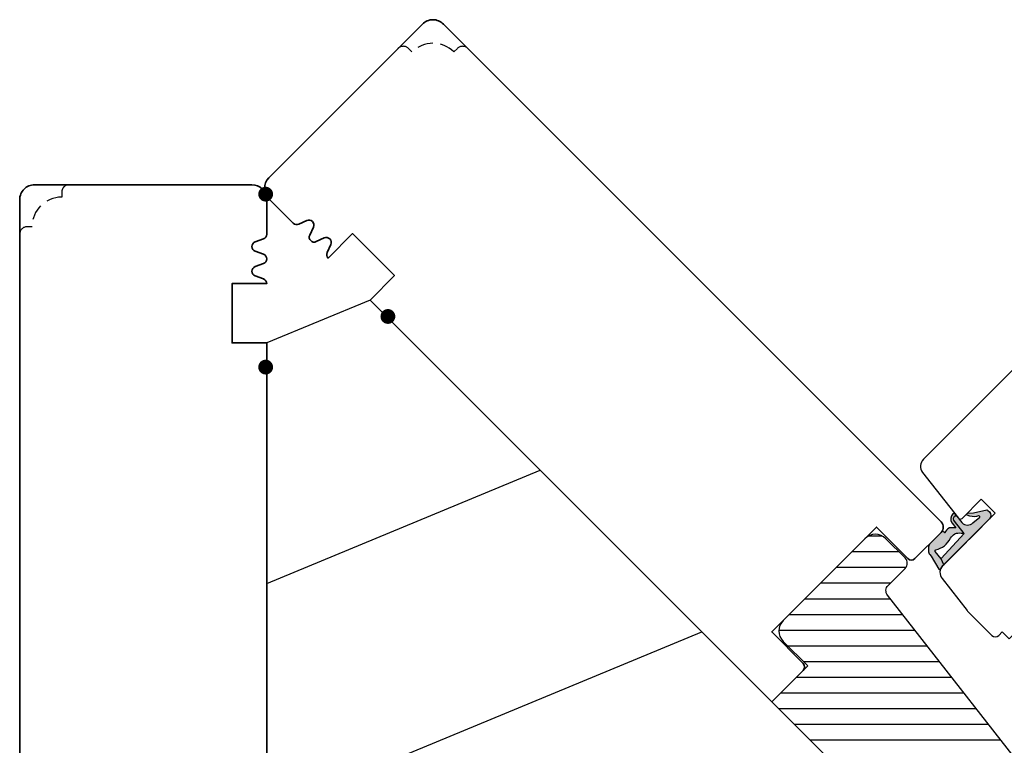
# Model space of a CAD drawing. Units: millimetres. Extents: x -390 to 660, y -749 to 32.
# Drawn here: x -265 to -66, y -249 to -102 of the extents above; entities that cross this region are included whole.
import ezdxf

# ---------------------------------------------------------------- set-up
doc = ezdxf.new("R2010")
doc.units = ezdxf.units.MM
doc.header["$LTSCALE"] = 0.5
doc.linetypes.add('DASHED2', pattern=[9.524999999999999, 6.35, -3.175])
for name, color, linetype in [('1', 7, 'Continuous'), ('2', 4, 'Continuous'), ('ICTEXT', 7, 'Continuous'), ('SKR', 6, 'Continuous')]:
    doc.layers.add(name, color=color, linetype=linetype)
doc.layers.add('hjælpelinie', color=5, linetype='Continuous', plot=False)

# ---------------------------------------------------------------- blocks, each defined once
blk = doc.blocks.new('29FKH40x73')
at = {"layer": 'SKR'}
h = blk.add_hatch(dxfattribs=at)
h.set_pattern_fill('ANSI31', color=256)
h.set_pattern_definition([(45, (0, 0), (-2.245064030267288, 2.245064030267288), [])])
edge = h.paths.add_edge_path()
edge.add_line((66.59999999999997, 16.89999999999554), (70.59999999999991, 16.89999999999557))
edge.add_arc((70.60000000000039, 17.89999999999605), 1.000000000000483, 269.9999999999723, 359.9999999999723)
edge.add_line((71.60000000000088, 17.89999999999557), (71.59999999999951, 21.70000000000033))
edge.add_arc((70.59999999999953, 21.70000000000031), 0.9999999999999858, 8.142219984546719e-13, 90.00000000000081)
edge.add_line((70.59999999999951, 22.7000000000003), (67.00000000000051, 22.70000000000075))
edge.add_line((67.00000000000051, 22.70000000000075), (67.00000000000051, 24.25000000000002))
edge.add_line((67.00000000000051, 24.25000000000002), (66.00000000000051, 24.25000000000002))
edge.add_line((66.00000000000051, 24.25000000000002), (66.00000000000045, 24.6817019571595))
edge.add_arc((65.50000000000048, 24.68170195715953), 0.4999999999999716, 359.9999999999963, 443.0000000000165)
edge.add_line((65.56093467170291, 25.17797503298018), (11.31719598489224, 31.83826866937158))
edge.add_arc((11.49999999999982, 33.32708789683346), 1.499999999999879, 180.0000000000043, 263.0000000000049, ccw=False)
edge.add_line((9.999999999999947, 33.32708789683335), (9.999999999999094, 38.19999999999982))
edge.add_arc((8.499999999999094, 38.19999999999987), 1.5, 359.9999999999978, 449.9999999999979)
edge.add_line((8.499999999999151, 39.69999999999987), (3.000000000000004, 39.69999999999987))
edge.add_arc((3.000000000000032, 36.6999999999999), 2.999999999999972, 90.00000000000053, 180.0000000000005)
edge.add_line((6.039613253960852e-14, 36.69999999999987), (3.552713678800501e-15, 13.30000000000021))
edge.add_arc((3.000000000000004, 13.30000000000021), 3, 180, 270)
edge.add_line((3.000000000000004, 10.30000000000021), (10.00000000000091, 10.30000000000021))
edge.add_line((10.00000000000091, 10.30000000000021), (10.00000000000091, -3.552713678800501e-15))
edge.add_line((10.00000000000091, -2.664535259100376e-15), (62.30000000000024, 2.575717417130363e-14))
edge.add_arc((62.30000000000021, 0.4999999999999973), 0.4999999999999716, 270.0000000000032, 360.0000000000032)
edge.add_line((62.80000000000018, 0.5000000000000258), (62.80000000000018, 7.899999999997843))
edge.add_line((62.80000000000018, 7.899999999997843), (70.60000000000036, 7.899999999996933))
edge.add_arc((70.60000000000062, 8.899999999997188), 1.000000000000255, 269.9999999999853, 359.9999999999853)
edge.add_line((71.60000000000088, 8.899999999996933), (71.59999999999991, 12.69999999999666))
edge.add_arc((70.59999999999992, 12.69999999999665), 0.9999999999999858, 8.142219984546719e-13, 90.00000000000081)
edge.add_line((70.59999999999991, 13.69999999999663), (66.59999999999997, 13.69999999999663))
edge.add_arc((66.59999999999997, 15.29999999999609), 1.599999999999454, 90, 270, ccw=False)
at = {"layer": '1'}
blk.add_lwpolyline([(66.59999999999997, 16.89999999999554), (70.59999999999991, 16.89999999999557, 0.414213562373095), (71.60000000000088, 17.89999999999557), (71.59999999999951, 21.70000000000033, 0.414213562373095), (70.59999999999951, 22.7000000000003), (67.00000000000051, 22.70000000000075), (67.00000000000051, 24.25000000000002), (66.00000000000051, 24.25000000000002), (66.00000000000045, 24.6817019571595, 0.3788661086954151), (65.56093467170291, 25.17797503298018), (11.31719598489224, 31.83826866937158, -0.3788661086953173), (9.999999999999947, 33.32708789683335), (9.999999999999094, 38.19999999999982, 0.414213562373095), (8.499999999999151, 39.69999999999987), (3.000000000000004, 39.69999999999987, 0.414213562373095), (6.039613253960852e-14, 36.69999999999987), (3.552713678800501e-15, 13.30000000000021, 0.414213562373095), (3.000000000000004, 10.30000000000021), (10.00000000000091, 10.30000000000021), (10.00000000000091, -2.664535259100376e-15), (62.30000000000024, 2.575717417130363e-14, 0.414213562373095), (62.80000000000018, 0.5000000000000258), (62.80000000000018, 7.899999999997843), (70.60000000000036, 7.899999999996933, 0.414213562373095), (71.60000000000088, 8.899999999996933), (71.59999999999991, 12.69999999999666, 0.414213562373095), (70.59999999999991, 13.69999999999663), (66.59999999999997, 13.69999999999663, -0.9999999999999999)], format="xyb", close=True, dxfattribs=at)
blk = doc.blocks.new('A$C22CB0A8A')
at = {"layer": '1', "const_width": 1.5}
blk.add_lwpolyline([(-0.75, 0, 1), (0.75, 0, 1)], format="xyb", close=True, dxfattribs=at)
blk = doc.blocks.new('2522-2020')
at = {"layer": 'SKR'}
h = blk.add_hatch(color=9, dxfattribs=at)
h.dxf.hatch_style = 1
edge = h.paths.add_edge_path()
edge.add_arc((-3.315358390333055, -11.40494342736718), 4.712851945604625, 329.5734314418069, 377.4012371511845)
edge.add_arc((3.954632250248571, -9.33896220304354), 2.849496470719362, 167.6490848826582, 193.3211423023499, ccw=False)
edge.add_arc((2.147940743859587, -8.943357607581136), 0.9999999999984609, 130.4877633863878, 167.6490848826577, ccw=False)
edge.add_arc((4.594096666619505, -10.86401161463858), 4.095190431864236, 121.38732839239151, 139.1016595710452, ccw=False)
edge.add_line((2.461236118423589, -7.368086764876821), (-0.6802973483934842, -6.988101378371347))
edge.add_arc((-0.5842332088618571, -6.193890023381785), 0.7999999970614425, 184.6402292514714, 263.10327028116694, ccw=False)
edge.add_arc((-1.082594367460167, -6.234339410185135), 0.2999999997692252, 83.10327034526989, 184.6402294139872, ccw=False)
edge.add_line((-1.046570315364409, -5.936510151158865), (-1.647735863603508, -5.86379594717484))
edge.add_arc((-1.6837599168172, -6.161625204730814), 0.2999999984438103, 83.10327009958591, 178.3191787472817)
edge.add_arc((-0.5842332076605949, -6.193890019647611), 1.399999999548524, 178.3191790885318, 263.1032704366353)
edge.add_line((-0.7523454486329157, -7.583759895992563), (0.4910461018526746, -7.734154800603729))
edge.add_arc((4.853106444694274, -12.92935995393826), 6.783636710483917, 130.0178939291345, 140.8778175700642)
edge.add_arc((0.9917615103494271, -9.304193986611265), 1.546991507871524, 154.9443870563117, 210.8426234054105)
edge.add_arc((-0.345038298212008, -10.10243507012804), 0.00999999999995934, -128.68036299830658, 30.842623403849075, ccw=False)
edge.add_arc((-0.6012781066406796, -10.42249937706757), 0.4000000000003379, 51.31963699687051, 175.5887085058001)
edge.add_line((-1.000093152064437, -10.39173316924281), (-1.000093152064437, -13.68036750292595))
edge.add_arc((-9.315206462012782e-05, -13.68036750292639), 0.999999999999817, 179.9999999999747, 222.6507002232925)
edge.add_line((-0.7355909931191036, -14.35789456939962), (-0.1615302978989348, -14.98107321843327))
edge.add_arc((0.5739675431557897, -14.30354615195979), 1.00000000000016, 222.6507002232935, 267.3133860199363)
edge.add_line((0.5270944644926026, -15.3024470051464), (0.9401026058676507, -15.3218272700019))
edge.add_arc((0.930727990136096, -15.52160744063757), 0.199999999998329, 75.76160043057791, 87.31338602022402, ccw=False)
edge.add_line((0.9799194005281961, -15.32775129515086), (3.930695919753816, -16.07651713061614))
edge.add_arc((3.979887330146864, -15.88266098512766), 0.200000000000265, 255.7616004304385, 383.3308849079371)
edge.add_arc((6.000000000001871, -15.01137182468741), 2.000000000001871, 179.999999999965, 203.330884908044, ccw=False)
edge.add_line((4, -15.01137182468619), (4, -14.76560200132235))
edge.add_line((4, -14.76560200132235), (2.774228253308138, -14.25940062321888))
edge.add_line((2.774228253308138, -14.25940062321888), (0.903087925012187, -14.09218315624958))
edge.add_arc((0.9208902999104992, -13.89297704326929), 0.2000000000018352, 149.5734314422407, 264.8932364865526, ccw=False)
edge = h.paths.add_edge_path()
edge.add_line((2.758478059796289, -14.2579930818265), (2.461236118423589, -7.368086764876821))
edge.add_line((2.461236118423589, -7.368086764876821), (-0.6802973483934842, -6.988101378371347))
edge.add_arc((-0.5842332088618554, -6.193890023381788), 0.7999999970614401, 184.6402292514713, 263.1032702811668, ccw=False)
edge.add_arc((-1.082594367460167, -6.234339410185136), 0.2999999997692218, 83.10327034526989, 184.6402294139871, ccw=False)
edge.add_line((-1.046570315364409, -5.936510151158869), (0.5736498680084878, -6.132484509629515))
edge.add_arc((0.6564904946233169, -4.619267891595231), 1.515482465260834, 266.8664862115322, 362.1496808840531)
edge.add_line((2.170906430811943, -4.562421829893646), (2.332655644943596, -2.777225642115518))
edge.add_arc((2.175141864268961, -2.900470962098026), 0.2000000000000197, 38.04110138410573, 148.3425741910328)
edge.add_arc((-0.1096368237522714, -1.932717869231011), 2.283784379977074, 293.0137360900922, 337.80329640840125, ccw=False)
edge.add_line((0.7832127883348221, -4.034738483883302), (0.2494190103098148, -4.298358333736354))
edge.add_arc((0.1999999999990124, -4.104560084466983), 0.1999999999999316, 123.71521440106099, 284.30567863765674, ccw=False)
edge.add_line((0.08898693477112829, -3.938198732739238), (0.836345313367886, -3.10583547283116))
edge.add_arc((0.7253322481406128, -2.939474121103874), 0.1999999999992112, 303.7152144009884, 319.790041847085)
edge.add_line((0.8780690151206727, -3.068592206638641), (2.337330309787831, -0.7509367474517603))
edge.add_arc((2.556719677660084, -0.9555542082520616), 0.2999999999995828, 89.99999999983862, 136.9953116261224, ccw=False)
edge.add_line((2.556719677660929, -0.6555542082524788), (3, -0.6555542082519423))
edge.add_arc((3, -1.655554208251942), 1, 0, 90, ccw=False)
edge.add_line((4, -1.655554208251942), (4, -14.76560200132235))
edge.add_line((4, -14.76560200132235), (2.774228253308138, -14.25940062321888))
edge.add_line((2.774228253308138, -14.25940062321888), (2.758478059796289, -14.2579930818265))
at = {"layer": '1', "color": 9}
blk.add_line((2.774228253308138, -14.25940062321888), (2.758478059796289, -14.2579930818265), dxfattribs=at)
for points in [[(2.758478059796289, -14.2579930818265), (2.461236118423589, -7.368086764876821), (-0.6802973483934842, -6.988101378371347, -0.3563939590000006), (-1.381611063898333, -6.258609043736936, -0.4744978679999999), (-1.046570315364409, -5.936510151158869), (0.5736498680084878, -6.132484509629515, 0.441486241), (2.170906430811943, -4.562421829893646), (2.332655644943596, -2.777225642115518, 0.5222400870503204), (2.004901597994792, -2.79550310159345, -0.1979579948252208), (0.7832127883348221, -4.034738483883302), (0.2494190103098148, -4.298358333736354, -0.843499542240036), (0.08898693477112829, -3.938198732739238), (0.836345313367886, -3.10583547283116, 0.07025491226064734), (0.8780690151206727, -3.068592206638641), (2.337330309787831, -0.7509367474517603, -0.2079789572834623), (2.556719677660929, -0.6555542082524788), (3, -0.6555542082519423, -0.414213562373095), (4, -1.655554208251942), (4, -14.76560200132235), (2.774228253308138, -14.25940062321888)], [(0.7484345150750151, -13.79169031029053, 0.2117714018525266), (1.181804566570541, -9.995511343071025, -0.1124863489158979), (1.17108486173834, -8.729459067235387, -0.1635829923955963), (1.498655109631752, -8.18281295722701, -0.07744764326676976), (2.461236118423589, -7.368086764876821), (-0.6802973483934842, -6.988101378371347, -0.3563939590000006), (-1.381611063898337, -6.258609043736936, -0.4744978679999999), (-1.046570315364409, -5.936510151158865), (-1.647735863603508, -5.86379594717484, 0.4411354719999995), (-1.983630835572896, -6.152825707534882, 0.3877945820000004), (-0.7523454486329157, -7.583759895992563), (0.4910461018526746, -7.734154800603729, 0.04742085381163288), (-0.4096536948923699, -8.649046562023713, 0.2488564245895816), (-0.3364525108019976, -10.0973082529332, -0.8355589811055645), (-0.3512880496364268, -10.11024151663923, 0.6024596636225408), (-1.000093152064437, -10.39173316924281), (-1.000093152064437, -13.68036750292595, 0.1882773429869068), (-0.7355909931191036, -14.35789456939962), (-0.1615302978989348, -14.98107321843327, 0.1973827693569339), (0.5270944644926026, -15.3024470051464), (0.9401026058676507, -15.3218272700019, -0.05044690196837702), (0.9799194005281961, -15.32775129515086), (3.930695919753816, -16.07651713061614, 0.6222592484065306), (4.163533936497519, -15.80345287963338, -0.1021533148922653), (4, -15.01137182468619), (4, -14.76560200132235), (2.774228253308138, -14.25940062321888), (0.903087925012187, -14.09218315624958, -0.5504355863222019)]]:
    blk.add_lwpolyline(points, format="xyb", close=True, dxfattribs=at)
at = {"layer": 'hjælpelinie', "color": 9}
blk.add_lwpolyline([(0, -5.5), (0, 0), (4, 0), (4, -7.500000000015007)], dxfattribs=at)
blk = doc.blocks.new('20FR63x51UP')
at = {"layer": '2', "color": 9}
blk.add_lwpolyline([(0, 15.42359402246535, 0.3788661086953107), (1.756261313189668, 13.43850171918274), (13.45642212862617, 12.00190261096606, 0.4400105308918379), (14, 12.49999996001191), (14, 17.99999996001191), (17.99999999999994, 17.99999996001191), (18, 2.999999999999886, 0.3788661086952802), (19.75626131318944, 1.014907696717273), (27.90060774116324, 0.01490769671721637, 0.0305527632985025), (28.14434642797278, 0), (35.00000000000091, 0, 0.414213562373095), (36.00000000000091, 1), (36.00000000000091, 2), (38.00000000000182, 2), (38.00000000000091, 11.39999999999964), (50.30000000000109, 11.39999999999964), (50.30000000000109, 2), (52.30000000000109, 2), (52.30000000000109, 1, 0.414213562373095), (53.30000000000109, 0), (61.00000000000091, 0, 0.414213562373095), (63.00000000000091, 2), (63.00000000000091, 26.7379873939816), (12, 33.00000000002979), (11.99999999999997, 50.0000000000299, 0.4769755326981502), (10.79208830918225, 50.97814760076369), (2.376264927546696, 49.18930911914106, 0.3541185725306984), (-2.634579111147792e-14, 46.25486631693965)], format="xyb", close=True, dxfattribs=at)

msp = doc.modelspace()

# ---------------------------------------------------------------- linework, layer by layer
at = {"layer": '2', "linetype": 'Continuous', "lineweight": 35}
msp.add_lwpolyline([(-208.5572049170809, -143.2765967065815), (-206.9202939831238, -142.5212672458237, -0.6972243622679927), (-205.593317766757, -143.84824346219), (-206.3486472275148, -145.4851543961475, 0.6972243622679927), (-205.0216710111484, -146.8121306125148), (-203.3847600771909, -146.0568011517561, -0.6972243622679927), (-202.0577838608241, -147.3837773681233), (-202.8131133215824, -149.0206883020809, 0.3141972231949131), (-202.6122252865001, -150.146776483365), (-197.6624778181935, -145.1970290150592), (-189.1771964439553, -153.6823103892974), (-194.1269439122615, -158.6320578576041), (-112.809664075808, -239.9493376940598), (-106.4457030451289, -233.5853766633817, 0.414213562373095), (-106.4457030451289, -232.1711631010083), (-112.809664075808, -225.8072020703293), (-91.5964606402107, -204.5939986347338), (-85.23249960953342, -210.9579596654111, 0.414213562373095), (-83.81828604716009, -210.9579596654111), (-78.514985188261, -205.654658806512, 0.4142135623730867), (-78.514985188261, -203.5333384629529), (-179.2777015073428, -102.7706221438665, 0.4142135623730992), (-183.5203421944619, -102.7706221438665), (-214.6330405666707, -133.8833205160744, 0.414213562373095), (-214.6330405666707, -138.1259612031935), (-209.683293098365, -143.0757086714992, 0.3141972231945129)], format="xyb", close=True, dxfattribs=at)
at = {"layer": '2', "color": 3, "linetype": 'DASHED2'}
for points in [[(-188.4700896627677, -107.7203696121722, -0.414213562373095), (-186.3487693192081, -107.7203696121722), (-185.6416625380219, -108.4274763933589, -0.414213562373095), (-177.1563811637833, -108.4274763933589), (-176.4492743825966, -107.7203696121722, -0.414213562373095), (-174.3279540390371, -107.7203696121732)], [(-188.4700870210935, -107.7203676716289, -0.414213562373095), (-186.3487666775335, -107.7203676716284), (-185.6416598963473, -108.4274744528151, -0.414213562373095), (-177.1563785221086, -108.4274744528146), (-176.449271740922, -107.720367671628, -0.414213562373095), (-174.3279513973624, -107.720367671628)], [(-255.0549962212734, -135.3007409580499, 0.414213562373095), (-256.5549962212734, -136.8007409580499), (-256.5549962212734, -137.8007409580499, 0.414213562373095), (-262.5549962212734, -143.8007409580499), (-263.5549962212734, -143.8007409580499, 0.414213562373095), (-265.0549962212734, -145.3007409580499)]]:
    msp.add_lwpolyline(points, format="xyb", dxfattribs=at)
at = {"layer": '2', "linetype": 'Continuous', "lineweight": 35}
msp.add_lwpolyline([(-265.0549962212734, -280.8007409580508), (-265.0549962212734, -138.3007409580499, -0.4142135623730992), (-262.0549962212734, -135.3007409580499), (-218.0549962212734, -135.3007409580499, -0.414213562373095), (-215.0549962212734, -138.3007409580499), (-215.0549962212734, -145.3007409580499, -0.3141972231945129), (-215.7092115186077, -146.2390548391162), (-217.4007809239391, -146.8624270769836, 0.6972243622679927), (-217.4007809239391, -148.7390548391162), (-215.7092115186077, -149.3624270769836, -0.6972243622679927), (-215.7092115186077, -151.2390548391162), (-217.4007809239391, -151.8624270769836, 0.6972243622679927), (-217.4007809239391, -153.7390548391162), (-215.7092115186077, -154.3624270769836, -0.3141972231949131), (-215.0549962212734, -155.3007409580499), (-222.0549962212734, -155.3007409580499), (-222.0549962212734, -167.3007409580499), (-215.0549962212734, -167.3007409580499), (-215.0549962212734, -282.3007409580526)], format="xyb", dxfattribs=at)
at = {"layer": '2'}
for points in [[(-215.0549974181789, -216.0083887743052), (-159.6854349994018, -193.0735650777846), (-194.1269439122601, -158.6320561649267), (-215.054997418178, -167.3007397611476)], [(-137.3498841577591, -325.300740958052), (-215.0549962212735, -325.3007409580526), (-215.0549962198698, -262.3007409580558), (-126.9517996991255, -225.8072020707419), (-82.29890367524558, -270.4602951850958)]]:
    msp.add_lwpolyline(points, close=True, dxfattribs=at)

# ---------------------------------------------------------------- block references
at = {"layer": '1', "rotation": 315.0000000000011}
for name, p in [('20FR63x51UP', (-93.01067096245276, -201.7655701678972)), ('2522-2020', (-70.38325399275925, -198.9371430714262))]:
    msp.add_blockref(name, p, dxfattribs=at)
at = {"layer": 'ICTEXT', "xscale": -1, "rotation": 180}
for p in [(-215.2612217704112, -137.2047381347119), (-215.2612217704112, -172.2047381347119)]:
    msp.add_blockref('A$C22CB0A8A', p, dxfattribs=at)
at = {"layer": 'ICTEXT'}
for name, p, rotation in [('A$C22CB0A8A', (-190.5134707694746, -161.9538840318913), 224.9999999999988), ('29FKH40x73', (-119.8807286475234, -232.8782685400791), 315)]:
    msp.add_blockref(name, p, dxfattribs=dict(at, rotation=rotation))

doc.saveas('drawing.dxf')
